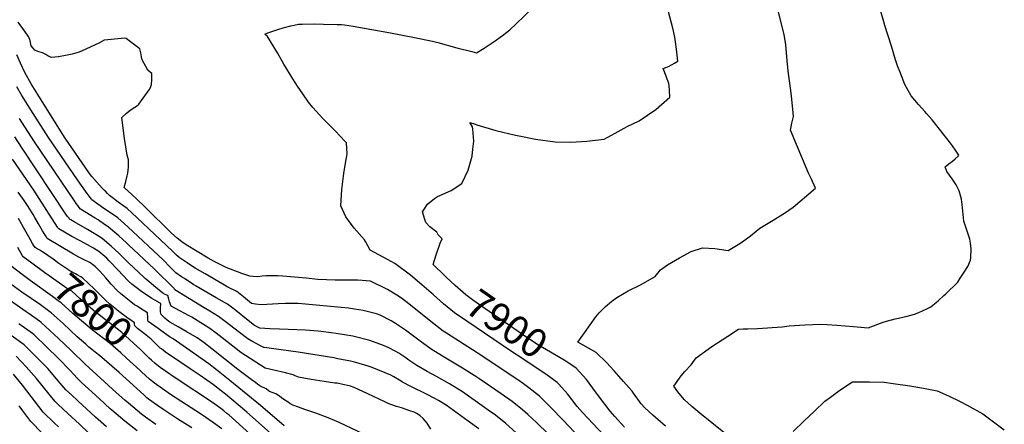
# Model space of a CAD drawing. Units: inches. Extents: x 2609672 to 2615140, y 1507335 to 1512783.
# Drawn here: x 2614000 to 2614986, y 1510788 to 1511193 of the extents above; entities that cross this region are included whole.
import ezdxf
from ezdxf.enums import TextEntityAlignment as Align

# ---------------------------------------------------------------- set-up
doc = ezdxf.new("R2010")
doc.units = ezdxf.units.IN
doc.header["$MEASUREMENT"] = 0
doc.layers.add('tile_2643_34_contour_10ft', color=15, linetype='Continuous')
doc.styles.add('Arial', font='arial.ttf')

msp = doc.modelspace()

# ---------------------------------------------------------------- linework, layer by layer
at = {"layer": 'tile_2643_34_contour_10ft'}
for points, elevation in [([(2614414, 1510917.93), (2614402.51, 1510927.91), (2614391.03, 1510937.43), (2614375.46, 1510949.29), (2614368.13, 1510953.14), (2614350.64, 1510962.53), (2614346.22, 1510971.18), (2614344.91, 1510972.76), (2614334.63, 1510984.6), (2614326.26, 1510995.87), (2614321.34, 1511007.03), (2614322.47, 1511023.12), (2614324.33, 1511039.15), (2614326.38, 1511051.75), (2614327.01, 1511055.11), (2614327.81, 1511058.97), (2614327.07, 1511069.88), (2614325.65, 1511071.42), (2614315.56, 1511082.12), (2614310.11, 1511087.52), (2614303.33, 1511094.3), (2614293.3, 1511105.28), (2614289, 1511110.82), (2614283.25, 1511119.14), (2614277.94, 1511126.84), (2614273.37, 1511133.91), (2614264.41, 1511148.76), (2614258.03, 1511159.9), (2614248.04, 1511176.29), (2614245.31, 1511178.67), (2614248.08, 1511179.94), (2614259.41, 1511183.59), (2614263.71, 1511184.96), (2614271.38, 1511187.02), (2614274.45, 1511187.7), (2614279.11, 1511188.66), (2614282.51, 1511188.77), (2614295.26, 1511188.97), (2614303.98, 1511188.89), (2614317.59, 1511188.46), (2614321.96, 1511188.26), (2614325.1, 1511188.02), (2614329.42, 1511187.5), (2614333.63, 1511186.79), (2614370.94, 1511180.08), (2614395.18, 1511175.55), (2614413.02, 1511171.84), (2614418.37, 1511170.42), (2614437.68, 1511165.13), (2614452.56, 1511161.29), (2614457.33, 1511160.1), (2614464.74, 1511164.76), (2614475.91, 1511172.02), (2614484.55, 1511178.35), (2614490.56, 1511183.22), (2614497.02, 1511189.17), (2614522.1, 1511213.41)], 7890), ([(2614646.67, 1510786.32), (2614633.96, 1510797.28), (2614625.32, 1510805.15), (2614622.28, 1510808.77), (2614614.38, 1510819.31), (2614612.98, 1510821.32), (2614604.58, 1510831.22), (2614595.1, 1510841.96), (2614587.28, 1510850.2), (2614577.23, 1510860.08), (2614558.58, 1510870.51), (2614565.36, 1510879.95), (2614576.76, 1510895.76), (2614580.05, 1510899.98), (2614586.52, 1510906.35), (2614592.72, 1510911.37), (2614597.76, 1510915.08), (2614609.14, 1510922.03), (2614621.43, 1510927.91), (2614636.25, 1510936.3), (2614641.56, 1510942.8), (2614648.65, 1510947.73), (2614660.54, 1510955.06), (2614672.27, 1510961.08), (2614683.74, 1510964.91), (2614695.92, 1510964.34), (2614709.44, 1510962.29), (2614720.82, 1510969.25), (2614729.12, 1510974.95), (2614731.49, 1510976.94), (2614741.08, 1510984.47), (2614754.3, 1510992.75), (2614763.92, 1510998.51), (2614765.78, 1510999.73), (2614774.43, 1511005.7), (2614796.89, 1511024.52), (2614792.32, 1511034.21), (2614789.68, 1511039.68), (2614771.55, 1511082.67), (2614772.27, 1511086.07), (2614773.03, 1511089.53), (2614774.69, 1511096.25), (2614774.03, 1511103.82), (2614772.77, 1511116.84), (2614772.18, 1511122.21), (2614769.46, 1511141.58), (2614767.91, 1511156.14), (2614766.92, 1511168.24), (2614765.28, 1511178.06), (2614758.45, 1511206.44)], 7910), ([(2614705.05, 1510780.02), (2614680.88, 1510799.61), (2614673.05, 1510806.04), (2614665.14, 1510813.19), (2614658.97, 1510820.82), (2614654.75, 1510826.32), (2614662.32, 1510836.77), (2614665.77, 1510841.02), (2614672.09, 1510847.82), (2614677.3, 1510854.8), (2614693.05, 1510866.21), (2614708.81, 1510876.58), (2614719.77, 1510883.67), (2614724.17, 1510883.83), (2614728.86, 1510883.84), (2614738.7, 1510884.03), (2614763.47, 1510885.95), (2614770.25, 1510886.7), (2614785.91, 1510887.89), (2614801.64, 1510888.49), (2614808.53, 1510888.12), (2614818.12, 1510887.6), (2614834.65, 1510886.29), (2614849.49, 1510884.7), (2614864.57, 1510890.65), (2614867.98, 1510891.52), (2614876.54, 1510893.69), (2614879.75, 1510894.41), (2614888.58, 1510896.44), (2614895.92, 1510898.58), (2614900.36, 1510900.17), (2614909, 1510904.29), (2614912.19, 1510906.02), (2614918.06, 1510910.45), (2614919.74, 1510911.83), (2614925.31, 1510917.05), (2614927.18, 1510918.84), (2614939.23, 1510930.68), (2614941.72, 1510934.41), (2614945.54, 1510940.39), (2614949.18, 1510946.38), (2614952.04, 1510952.42), (2614952.26, 1510954.88), (2614952.81, 1510963.81), (2614951.98, 1510969.54), (2614951.2, 1510973.74), (2614950.07, 1510977.51), (2614945.44, 1510991.73), (2614943.86, 1511004.77), (2614943.58, 1511008.25), (2614942.82, 1511013.74), (2614942.38, 1511015.81), (2614940.77, 1511021.87), (2614937.7, 1511027.8), (2614933.54, 1511033.84), (2614928.43, 1511041.32), (2614926.77, 1511045.93), (2614930.2, 1511048.88), (2614933.89, 1511051.71), (2614936.73, 1511054.13), (2614939.72, 1511056.74), (2614940.39, 1511057.66), (2614937.61, 1511061.66), (2614933.83, 1511067.01), (2614931.93, 1511069.66), (2614913.45, 1511092.88), (2614907.77, 1511099.49), (2614906.23, 1511101.25), (2614899.77, 1511108.39), (2614892.73, 1511117.11), (2614887.77, 1511125.44), (2614886.21, 1511128.23), (2614881.77, 1511139.54), (2614878.93, 1511147.04), (2614877.01, 1511153.15), (2614872.78, 1511166.72), (2614866.31, 1511187.57), (2614865.25, 1511191.24), (2614859.98, 1511209.58)], 7920), ([(2614426.54, 1510935.96), (2614425.25, 1510937.14), (2614413.67, 1510948.06), (2614416.92, 1510957.91), (2614420.98, 1510969.51), (2614422.7, 1510973.81), (2614418.84, 1510977.86), (2614417.4, 1510980.72), (2614410.47, 1510986.08), (2614406.34, 1510990.19), (2614405.35, 1510993.16), (2614403.11, 1511000.82), (2614408.02, 1511008.61), (2614415.14, 1511014.21), (2614418.15, 1511016.2), (2614420.36, 1511017.43), (2614431.85, 1511022.12), (2614442.7, 1511029.37), (2614448.82, 1511042.47), (2614452.8, 1511056.56), (2614453.63, 1511063.72), (2614454.45, 1511071.75), (2614453.61, 1511083.65), (2614453.36, 1511085.89), (2614450.51, 1511090.35), (2614455.81, 1511088.6), (2614457.46, 1511088.05), (2614476.58, 1511082.4), (2614496.38, 1511077.57), (2614501.47, 1511076.53), (2614516.16, 1511073.66), (2614535.92, 1511071.08), (2614551.86, 1511070.66), (2614567.78, 1511071.51), (2614585.13, 1511073.6), (2614596.09, 1511079.82), (2614608.22, 1511086.3), (2614620.15, 1511091.95), (2614636.79, 1511103.27), (2614650.82, 1511115.74), (2614650.6, 1511122.45), (2614650.06, 1511126.98), (2614649.78, 1511129.32), (2614649.15, 1511131.4), (2614648.31, 1511133.68), (2614647.04, 1511136.74), (2614644.31, 1511144.4), (2614649.61, 1511146.39), (2614653.23, 1511148.28), (2614655.62, 1511149.67), (2614658.95, 1511151.69), (2614657.44, 1511163.66), (2614656.42, 1511171.2), (2614655.7, 1511175.8), (2614654.05, 1511183.3), (2614649.25, 1511202.37)], 7900), ([(2614555.41, 1510780.58), (2614543.59, 1510792.84), (2614531.69, 1510805.01), (2614520.21, 1510816.48), (2614509.6, 1510824.87), (2614504.36, 1510828.66), (2614498.68, 1510832.71), (2614467.88, 1510853.28), (2614461.67, 1510857.35), (2614436.45, 1510873.45), (2614427.27, 1510879.47), (2614423.94, 1510881.65), (2614411.37, 1510891.13), (2614401.02, 1510899.44), (2614396.62, 1510903.16), (2614389.47, 1510908.85), (2614381.96, 1510914.45), (2614377.31, 1510917.37), (2614368.05, 1510923.11), (2614351.06, 1510931.6), (2614338.31, 1510932.58), (2614330.8, 1510932.45), (2614315.81, 1510932.57), (2614298.23, 1510933.36), (2614286.54, 1510934.49), (2614274.86, 1510935.53), (2614263.18, 1510936.54), (2614258.37, 1510936.93), (2614248.51, 1510937.03), (2614246.45, 1510936.94), (2614242.61, 1510936.56), (2614238.23, 1510936.04), (2614233.54, 1510936.06), (2614230.09, 1510936.64), (2614222.29, 1510939.29), (2614206.43, 1510945.36), (2614198.57, 1510949.24), (2614194.46, 1510951.3), (2614188.34, 1510954.54), (2614166.38, 1510967.89), (2614162.14, 1510970.95), (2614157.4, 1510974.63), (2614151.81, 1510979.7), (2614125.24, 1511005.71), (2614116.85, 1511013.94), (2614112.06, 1511018.17), (2614104.28, 1511025.17), (2614105.96, 1511031.27), (2614107.49, 1511037.07), (2614107.96, 1511039.49), (2614108.68, 1511045.78), (2614108.58, 1511052.95), (2614107.35, 1511057.64), (2614104.52, 1511074.35), (2614101.98, 1511095.34), (2614106.24, 1511099.24), (2614110.4, 1511102.7), (2614114.9, 1511105.8), (2614116.72, 1511106.79), (2614119.16, 1511108.78), (2614129.23, 1511122.99), (2614130.89, 1511125.47), (2614131.88, 1511128.29), (2614132.02, 1511132.89), (2614132.22, 1511139.22), (2614130.57, 1511140.5), (2614128.22, 1511142.79), (2614122.38, 1511153.12), (2614121.68, 1511155.99), (2614120.88, 1511160.08), (2614119.98, 1511164.07), (2614110.68, 1511171.09), (2614106.38, 1511174.24), (2614104.63, 1511174.65), (2614087.88, 1511173.19), (2614084.21, 1511172.58), (2614079.5, 1511170.18), (2614066.01, 1511163.81), (2614059.24, 1511160.7), (2614052.19, 1511158.76), (2614045.43, 1511157.25), (2614038.49, 1511156.08), (2614031.4, 1511155.22), (2614027.84, 1511157.09), (2614025.87, 1511158.43), (2614022.62, 1511159.98), (2614017.89, 1511161.4), (2614014.82, 1511162.88), (2614013.1, 1511164.78), (2614011.32, 1511166.94), (2614009.76, 1511173.59), (2614008.04, 1511176.9), (2614002.7, 1511184.42), (2613998.21, 1511190.88)], 7880), ([(2614529.31, 1510778.57), (2614517.41, 1510790.16), (2614508.71, 1510798), (2614503.32, 1510802.85), (2614492.92, 1510811.11), (2614481.93, 1510818.88), (2614459.6, 1510834.2), (2614457.53, 1510835.56), (2614443.33, 1510844.41), (2614423.29, 1510856.46), (2614411.84, 1510863.54), (2614399.42, 1510872.39), (2614386.15, 1510882.39), (2614376.06, 1510889.25), (2614371.72, 1510891.95), (2614360.78, 1510897.38), (2614357.14, 1510898.95), (2614343.56, 1510902.25), (2614335.2, 1510903.65), (2614328.93, 1510904.63), (2614278.68, 1510909.12), (2614275.46, 1510909.19), (2614265.64, 1510909.22), (2614258.58, 1510908.77), (2614241.57, 1510907.85), (2614235.94, 1510908.54), (2614231.82, 1510909.35), (2614223.77, 1510915.95), (2614217.23, 1510921.04), (2614208.24, 1510925.68), (2614203.3, 1510928.41), (2614185.32, 1510938.84), (2614175.44, 1510944.69), (2614170.95, 1510947.57), (2614167.36, 1510949.89), (2614162.55, 1510953.18), (2614159.57, 1510955.37), (2614156.76, 1510957.48), (2614152.67, 1510961.57), (2614117.06, 1510995.22), (2614107.37, 1511004.32), (2614104.08, 1511006.68), (2614098.41, 1511010.52), (2614095.2, 1511012.8), (2614093.55, 1511014.13), (2614089.83, 1511017.37), (2614087.71, 1511019.41), (2614085.59, 1511021.45), (2614084.58, 1511022.44), (2614082.4, 1511024.78), (2614071.98, 1511036.21), (2614070.67, 1511037.98), (2614069.04, 1511040.29), (2614045.37, 1511074.82), (2614040.49, 1511082.16), (2614017.84, 1511118.32), (2614011.32, 1511129.08), (2614004.92, 1511140.36), (2614000.59, 1511149.63), (2613996.83, 1511158.14)], 7870), ([(2614500.17, 1510776.92), (2614486.75, 1510789.15), (2614476.25, 1510797.32), (2614468.96, 1510802.58), (2614465.33, 1510805.18), (2614443.24, 1510820.76), (2614430.05, 1510828.71), (2614417.06, 1510836.28), (2614407.91, 1510841.26), (2614397.4, 1510847.04), (2614391.34, 1510851.04), (2614389.31, 1510852.45), (2614385.55, 1510855.35), (2614379.6, 1510859.47), (2614376.5, 1510861.15), (2614368.81, 1510865.25), (2614364.21, 1510867.03), (2614350.55, 1510872.01), (2614333.25, 1510876.35), (2614316.54, 1510879.22), (2614311.59, 1510879.97), (2614301.36, 1510881.26), (2614298.8, 1510881.57), (2614285.93, 1510882.62), (2614259.98, 1510883.51), (2614250.38, 1510883.84), (2614240.19, 1510884.36), (2614234.94, 1510887.13), (2614230.12, 1510890.84), (2614214.55, 1510903.41), (2614207.95, 1510908.42), (2614196.34, 1510914.95), (2614176.35, 1510926.66), (2614174.2, 1510928), (2614164.64, 1510934.16), (2614161.91, 1510935.95), (2614156.1, 1510939.85), (2614150.15, 1510945.98), (2614143.64, 1510952.47), (2614108.01, 1510986.04), (2614098.05, 1510994.86), (2614081.58, 1511006.04), (2614074.17, 1511011.31), (2614072.11, 1511012.99), (2614071.51, 1511013.66), (2614069.17, 1511016.7), (2614067.16, 1511019.36), (2614057.5, 1511032.83), (2614028.5, 1511075.18), (2614010.82, 1511102.97), (2614004.25, 1511113.68), (2614001.97, 1511117.52), (2613997.02, 1511125.91)], 7860), ([(2614459.65, 1510783.64), (2614448.77, 1510791.57), (2614437.87, 1510799.48), (2614426.96, 1510807.39), (2614419.04, 1510812.12), (2614415.39, 1510814.23), (2614412.97, 1510815.57), (2614409.76, 1510817.25), (2614388.85, 1510827.52), (2614385.82, 1510829.11), (2614383.02, 1510830.62), (2614382.64, 1510830.84), (2614380, 1510832.49), (2614374.38, 1510835.93), (2614371.58, 1510837.53), (2614352.82, 1510845.09), (2614348.71, 1510846.45), (2614336.29, 1510850.12), (2614331.11, 1510851.34), (2614318.38, 1510853.97), (2614314.36, 1510854.69), (2614278.68, 1510860.37), (2614244.6, 1510865.14), (2614244.37, 1510865.18), (2614240.23, 1510867.22), (2614232.16, 1510871.45), (2614228.18, 1510873.69), (2614219.99, 1510880.01), (2614205.6, 1510891.25), (2614198.93, 1510896.15), (2614190.07, 1510901.53), (2614184.56, 1510904.81), (2614155.03, 1510922.93), (2614154.53, 1510924.18), (2614134.65, 1510943.42), (2614108.76, 1510967.97), (2614106.81, 1510969.76), (2614098.96, 1510976.88), (2614088.78, 1510985.44), (2614083.44, 1510989.21), (2614080.13, 1510991.54), (2614078.18, 1510992.87), (2614075.25, 1510994.73), (2614060.6, 1511003.52), (2614059.28, 1511005.21), (2614057.84, 1511007.12), (2614056.43, 1511009.14), (2614054.47, 1511011.99), (2614013.92, 1511072.12), (2613999.56, 1511094.49)], 7850), ([(2614411.43, 1510783.44), (2614407.76, 1510789.32), (2614403.73, 1510794.07), (2614400.79, 1510796.91), (2614397.39, 1510799.15), (2614394.77, 1510800.43), (2614390.55, 1510801.92), (2614381.99, 1510804.76), (2614379.77, 1510805.38), (2614377.14, 1510806.13), (2614370.53, 1510808.39), (2614367.93, 1510809.56), (2614365.51, 1510810.68), (2614348.51, 1510818.86), (2614339.05, 1510823.27), (2614334.63, 1510825.18), (2614330.92, 1510826.53), (2614329.8, 1510826.83), (2614323.23, 1510828.23), (2614317.59, 1510829.32), (2614315.4, 1510829.63), (2614304.61, 1510831.11), (2614291.65, 1510833.01), (2614278.8, 1510835.5), (2614275.7, 1510836.66), (2614273.47, 1510837.72), (2614265.85, 1510839.7), (2614254.2, 1510842.43), (2614245.51, 1510844.51), (2614221.35, 1510860.1), (2614213.18, 1510866.44), (2614196.54, 1510879.5), (2614190.06, 1510884.1), (2614183.87, 1510888.11), (2614172.02, 1510895.64), (2614168.85, 1510897.33), (2614165.05, 1510899.35), (2614160.09, 1510901.92), (2614151.36, 1510906.62), (2614149.83, 1510910.75), (2614149.13, 1510913.53), (2614148.02, 1510917.07), (2614145.5, 1510918.22), (2614143.16, 1510919.52), (2614134.14, 1510926.95), (2614131.35, 1510929.32), (2614125.52, 1510934.31), (2614118.8, 1510940.5), (2614109.13, 1510949.55), (2614098.85, 1510959.45), (2614091.24, 1510966.68), (2614082.47, 1510974.1), (2614077.67, 1510977.21), (2614067.73, 1510983.33), (2614054.44, 1510990.93), (2614051.06, 1510992.91), (2614049.68, 1510993.71), (2614049.12, 1510994.45), (2614047.71, 1510996.38), (2614046.05, 1510998.69), (2614002.18, 1511064.72), (2613994.77, 1511075.96)], 7840), ([(2614356.52, 1510772.65), (2614319.58, 1510790.11), (2614314.96, 1510792.11), (2614308.67, 1510794.82), (2614296.39, 1510799.38), (2614285.45, 1510803.01), (2614278.88, 1510805.31), (2614273.27, 1510807.47), (2614270.34, 1510809.23), (2614268.53, 1510810.35), (2614264.15, 1510813.25), (2614261.93, 1510814.81), (2614259.82, 1510816.43), (2614256.36, 1510818.77), (2614252.63, 1510819.97), (2614249.9, 1510820.99), (2614248.96, 1510821.66), (2614246.65, 1510823.84), (2614245.1, 1510824.31), (2614243.05, 1510825.34), (2614240.29, 1510826.86), (2614238.04, 1510828.42), (2614235.8, 1510829.99), (2614231.41, 1510833.11), (2614218.19, 1510843.13), (2614192.08, 1510863.93), (2614184.57, 1510869.89), (2614177.38, 1510874.79), (2614166.48, 1510881.21), (2614158.47, 1510885.9), (2614150.13, 1510890.6), (2614147.56, 1510892.47), (2614144.99, 1510894.67), (2614141.57, 1510898.07), (2614140.69, 1510900.92), (2614140.74, 1510904.55), (2614140.95, 1510909.09), (2614140.55, 1510909.54), (2614135.19, 1510912.65), (2614132.09, 1510914.35), (2614120.78, 1510921.94), (2614117.58, 1510924.2), (2614114.97, 1510926.21), (2614112.08, 1510928.45), (2614108.63, 1510931.49), (2614102.57, 1510937.75), (2614098.76, 1510942.33), (2614089.4, 1510951.97), (2614086.88, 1510954.46), (2614078.96, 1510961.31), (2614076.22, 1510962.98), (2614073.59, 1510964.52), (2614060.95, 1510971.57), (2614057.47, 1510973.35), (2614054.07, 1510975.16), (2614051.97, 1510976.35), (2614038.77, 1510983.9), (2614037.99, 1510984.94), (2614037.65, 1510985.43), (2614013.73, 1511022.66), (2613992.52, 1511053.66)], 7830), ([(2614264.68, 1510786.8), (2614240.93, 1510807.13), (2614210.08, 1510832.3), (2614196.72, 1510842.94), (2614189.23, 1510848.81), (2614153.35, 1510873.67), (2614150.48, 1510875.48), (2614149.33, 1510876.25), (2614141.01, 1510882.08), (2614138.26, 1510884.07), (2614128.26, 1510891.32), (2614128.06, 1510892.94), (2614128.08, 1510895.21), (2614127.68, 1510899.73), (2614120.57, 1510904.28), (2614119.34, 1510905.06), (2614117.26, 1510906.4), (2614114.82, 1510908.01), (2614107.76, 1510913.4), (2614104.33, 1510916.13), (2614100.83, 1510919.12), (2614097.45, 1510922.21), (2614091.41, 1510928.49), (2614085.99, 1510935.01), (2614079.91, 1510941.5), (2614075.76, 1510945.82), (2614074.01, 1510947.35), (2614069.83, 1510950.14), (2614064.43, 1510953.04), (2614058.98, 1510955.71), (2614053.59, 1510958.65), (2614027.25, 1510974.4), (2614026.13, 1510976.15), (2614024.17, 1510979.25), (2614022.45, 1510982.03), (2614018.64, 1510988.84), (2614015.02, 1510995.33), (2614013.28, 1510998.24), (2614008.15, 1511006.27), (2614004.2, 1511012.34), (2613998.24, 1511020.55)], 7820), ([(2614022.02, 1510961.27), (2614019.76, 1510962.71), (2614017.31, 1510964.02), (2614015.24, 1510965.15), (2614013.68, 1510967.54), (2614012.53, 1510969.38), (2614010.19, 1510973.54), (2614003.68, 1510985.4), (2614000.01, 1510991.79), (2613998.44, 1510994.34)], 7810), ([(2614011.93, 1510949.56), (2614003.23, 1510955.9), (2614002.66, 1510956.79), (2613997.69, 1510965.27)], 7800), ([(2614141.63, 1510863.76), (2614140.56, 1510864.62), (2614137.09, 1510867.78), (2614133.75, 1510871.05), (2614131.23, 1510873.46), (2614128.03, 1510876.33), (2614126.35, 1510877.64), (2614125.9, 1510877.89), (2614117.75, 1510884.17), (2614115.02, 1510886.7), (2614114.85, 1510888.85), (2614114.82, 1510889.92), (2614110.89, 1510892.4), (2614108.23, 1510894.14), (2614100.31, 1510900.12), (2614097.18, 1510902.58), (2614094.88, 1510904.45), (2614089.84, 1510908.66), (2614085.65, 1510912.42), (2614083.95, 1510914.09), (2614073.82, 1510924.34), (2614069.07, 1510928.86), (2614062.92, 1510934.5), (2614060.85, 1510935.83), (2614057.38, 1510937.9), (2614055.49, 1510938.91), (2614050.1, 1510941.91), (2614039.05, 1510949.32), (2614033.31, 1510953.4), (2614022.51, 1510960.96), (2614022.02, 1510961.27)], 7810), ([(2614131.78, 1510852.35), (2614129.27, 1510854.52), (2614125.68, 1510858.11), (2614122.67, 1510861.14), (2614120.95, 1510862.8), (2614101.95, 1510880.11), (2614087.86, 1510891.1), (2614085.57, 1510892.88), (2614079.17, 1510897.72), (2614076, 1510900.29), (2614062.85, 1510911.63), (2614060.35, 1510913.93), (2614051.83, 1510921.64), (2614046.51, 1510924.64), (2614029.37, 1510936.87), (2614025.02, 1510940.03), (2614011.93, 1510949.56)], 7800), ([(2614002.2, 1510938.27), (2613990.74, 1510946.95)], 7790), ([(2614171.96, 1510784.78), (2614158.13, 1510793.45), (2614143.94, 1510802.7), (2614137.86, 1510807.01), (2614128.82, 1510813.48), (2614127.05, 1510814.95), (2614123.91, 1510817.66), (2614099.31, 1510840), (2614079.53, 1510857.26), (2614075.24, 1510860.57), (2614072.05, 1510863.03), (2614068.87, 1510865.59), (2614065.81, 1510868.35), (2614057.42, 1510875.94), (2614043.14, 1510889.09), (2614031.2, 1510899.99), (2614025.99, 1510903.79), (2614020.42, 1510907.73), (2614001.85, 1510920.7), (2613987.28, 1510931.06)], 7780), ([(2614121.78, 1510840.75), (2614119.99, 1510842.36), (2614106.71, 1510854.65), (2614100.94, 1510859.8), (2614090.7, 1510868.72), (2614072.44, 1510882.94), (2614052.99, 1510899.18), (2614041.09, 1510909.7), (2614038.14, 1510911.98), (2614032.58, 1510916.15), (2614010.06, 1510932.33), (2614003.39, 1510937.37), (2614002.2, 1510938.27)], 7790), ([(2614552.79, 1510847.33), (2614544.99, 1510852.32), (2614519.4, 1510867.48), (2614508.56, 1510874.42), (2614460.37, 1510907.91), (2614453.28, 1510912.88), (2614446.48, 1510917.71), (2614435.82, 1510927.36), (2614426.54, 1510935.96)], 7900), ([(2614136.02, 1510788.18), (2614125.76, 1510795.59), (2614123.08, 1510797.58), (2614121.74, 1510798.61), (2614108.67, 1510809.3), (2614104.93, 1510812.6), (2614096.38, 1510820.25), (2614065.33, 1510848.35), (2614051.46, 1510861.77), (2614038.55, 1510874.03), (2614025.53, 1510886.32), (2614021.32, 1510890.27), (2614019.41, 1510891.64), (2614009.23, 1510898.78), (2614006.11, 1510900.96), (2613978.85, 1510919.97)], 7770), ([(2614539.65, 1510828.43), (2614538.1, 1510830.16), (2614526.74, 1510838.36), (2614515.05, 1510846.15), (2614503.74, 1510853.66), (2614492.31, 1510861.07), (2614447.68, 1510891.4), (2614435.31, 1510899.84), (2614424.32, 1510908.96), (2614414, 1510917.93)], 7890), ([(2614117.41, 1510781.91), (2614105.12, 1510791.31), (2614091.98, 1510802.54), (2614090.43, 1510803.92), (2614079.37, 1510813.99), (2614061.61, 1510830.25), (2614057.2, 1510834.33), (2614050.17, 1510842.3), (2614038.51, 1510854.09), (2614026.49, 1510865.91), (2614014.29, 1510877.75), (2614012.66, 1510879.29), (2613998.87, 1510888.95)], 7760), ([(2614086.69, 1510785.75), (2614075.79, 1510795.43), (2614057.83, 1510811.9), (2614051.62, 1510817.63), (2614046.03, 1510822.87), (2614036.67, 1510833.97), (2614027.82, 1510844.15), (2614016.34, 1510855.92), (2614004.34, 1510867.97), (2613991.24, 1510877.16)], 7750), ([(2614260.03, 1510771.52), (2614227.18, 1510800.35), (2614224.84, 1510802.34), (2614205.77, 1510818.48), (2614201.37, 1510821.91), (2614193.91, 1510827.64), (2614180.32, 1510837.02), (2614170.59, 1510843.73), (2614161.03, 1510849.99), (2614145.79, 1510860.42), (2614141.63, 1510863.76)], 7810), ([(2614068.44, 1510780.25), (2614059.59, 1510788.32), (2614047.82, 1510799.16), (2614038.28, 1510808.17), (2614034.86, 1510811.41), (2614016.55, 1510834.02), (2614006.34, 1510845.92), (2613996.02, 1510856.65)], 7740), ([(2614247.84, 1510762.88), (2614209.02, 1510797.7), (2614207.24, 1510799.26), (2614204.22, 1510801.77), (2614201.25, 1510804), (2614198.71, 1510805.9), (2614193.68, 1510809.44), (2614155.51, 1510834.72), (2614140.26, 1510845.12), (2614135.34, 1510849.28), (2614131.78, 1510852.35)], 7800), ([(2614605.45, 1510785.32), (2614595.81, 1510795.97), (2614591.02, 1510801.32), (2614585.62, 1510808.4), (2614578.32, 1510818.04), (2614576.42, 1510820.73), (2614567.3, 1510833.12), (2614557.02, 1510844.63), (2614552.79, 1510847.33)], 7900), ([(2614038.5, 1510785.68), (2614034.28, 1510789.73), (2614023.35, 1510800.43), (2614002.48, 1510827.52), (2613993.39, 1510838.58)], 7730), ([(2614202.29, 1510783.74), (2614193.97, 1510789.88), (2614181.87, 1510798.09), (2614150.76, 1510818.15), (2614148.48, 1510819.69), (2614134.58, 1510829.4), (2614129.68, 1510833.63), (2614121.78, 1510840.75)], 7790), ([(2614617.08, 1510742.97), (2614563.45, 1510799.97), (2614557.96, 1510806.06), (2614548.43, 1510818.69), (2614539.65, 1510828.43)], 7890), ([(2614774.38, 1510781.03), (2614785, 1510791.35), (2614795.62, 1510801.54), (2614806.23, 1510811.33), (2614811.61, 1510815.44), (2614821.06, 1510822.34), (2614833.68, 1510830.95), (2614850.71, 1510830.87), (2614865.52, 1510830.39), (2614874.49, 1510829.26), (2614891.36, 1510826.91), (2614904.89, 1510824.52), (2614918.45, 1510821.79), (2614929.99, 1510816.73), (2614941.56, 1510811.18), (2614948.56, 1510807.57), (2614964.34, 1510798.62), (2614975.09, 1510790.82), (2614985.85, 1510782.76)], 7930), ([(2614033.48, 1510767.72), (2614010.76, 1510790.97), (2614002.89, 1510801.85), (2613999.25, 1510806.93)], 7720)]:
    msp.add_lwpolyline(points, dxfattribs=dict(at, elevation=elevation))

# ---------------------------------------------------------------- texts
at = {"color": 18, "style": 'Arial'}
for s, rotation, p in [('7800', -40.77004, (2614073.29, 1510902.62)), ('7900', -34.79456, (2614487.74, 1510888.89))]:
    msp.add_text(s, height=28.8, rotation=rotation, dxfattribs=at).set_placement(p, align=Align.MIDDLE_CENTER)

doc.saveas('drawing.dxf')
